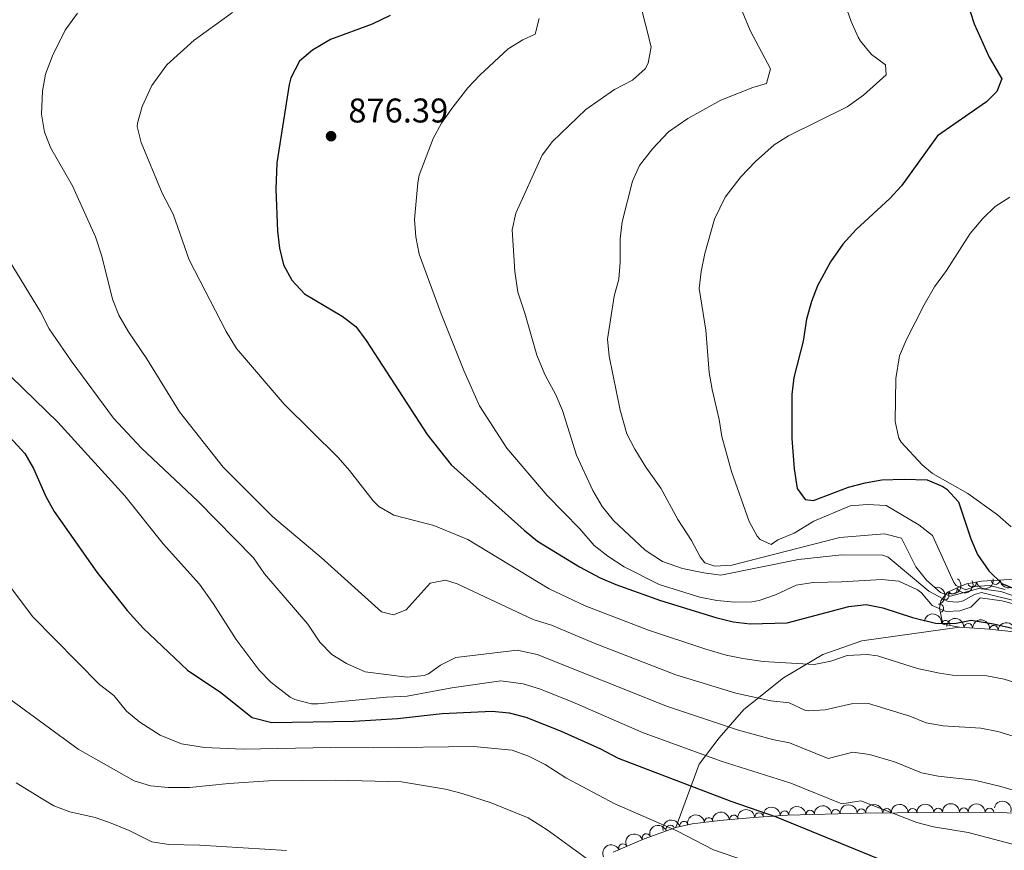
# Model space of a CAD drawing. Units: metres. Extents: x 641809 to 648738, y 720838 to 725609.
# Drawn here: x 642792 to 643079, y 722641 to 722884 of the extents above; entities that cross this region are included whole.
import ezdxf

# ---------------------------------------------------------------- set-up
doc = ezdxf.new("R2010")
doc.units = ezdxf.units.M
doc.header["$MEASUREMENT"] = 0
doc.linetypes.add('DGN Style 3', pattern=[108.14109833394497, 77.24364166710355, -30.89745666684142])
for name, color, linetype, lineweight in [('Entidades rústicas y varios', 7, 'Continuous', 5), ('Relieve y altimetría', 7, 'Continuous', 5), ('Textos de rotulación', 7, 'Continuous', 5)]:
    doc.layers.add(name, color=color, linetype=linetype, lineweight=lineweight)
doc.styles.add('Style-arial', font='arial.shx', dxfattribs={"bigfont": 'arialbig.shx'})

# ---------------------------------------------------------------- blocks, each defined once
blk = doc.blocks.new('5PATER')
at = {"layer": 'Relieve y altimetría', "linetype": 'Continuous', "lineweight": 5}
h = blk.add_hatch(color=250, dxfattribs=at)
edge = h.paths.add_edge_path()
edge.add_ellipse((0, 0), major_axis=(-1.095731442945027, -1.110710700472634), ratio=0.9994222409660319, start_angle=0, end_angle=360)

msp = doc.modelspace()

# ---------------------------------------------------------------- linework, layer by layer
at = {"layer": 'Entidades rústicas y varios', "color": 92, "linetype": 'DGN Style 3', "lineweight": 5}
for points in [[(643095.27, 722721.21, 906.86), (643072.3300000001, 722719.94, 897.95), (643067.9199999999, 722719.1499999999, 896.02), (643062.4099999999, 722716.6799999999, 891.4200000000001), (643060.46, 722714.1200000001, 883.4300000000001), (643060.05, 722712, 880.1700000000001), (643061.01, 722707.3600000001, 875.15), (643065.95, 722706.47, 878.29), (643037.45, 722702.48, 875.41), (643026, 722698.53, 873.4200000000001), (643014.5900000001, 722691.71, 868.5500000000001), (643003, 722682.45, 865.01), (642995.8300000001, 722674.1400000001, 861.02), (642989.96, 722666.52, 857.48), (642983.1799999999, 722648.03, 850.62), (642973.8600000001, 722644.69, 849.01), (642964.8400000001, 722640.74, 847.77)], [(643065.95, 722706.47, 878.29), (643037.45, 722702.48, 875.41), (643026, 722698.53, 873.4200000000001), (643014.5900000001, 722691.71, 868.5500000000001), (643003, 722682.45, 865.01), (642995.8300000001, 722674.1400000001, 861.02), (642989.96, 722666.52, 857.48), (642983.1799999999, 722648.03, 850.62)], [(643083.1699999999, 722652.0900000001, 860.8000000000001), (643078.21, 722652.3400000001, 861.23), (643067.48, 722652.45, 860.94), (643037.8400000001, 722652.21, 858.22), (643015.6799999999, 722651.6000000001, 856.8100000000001), (643005.81, 722650.9299999999, 855.41), (642996.02, 722649.98, 853.59), (642987.9099999999, 722649.1000000001, 851.82), (642983.1799999999, 722648.03, 850.62), (642989.96, 722666.52, 857.48), (642995.8300000001, 722674.1400000001, 861.02), (643003, 722682.45, 865.01), (643014.5900000001, 722691.71, 868.5500000000001), (643026, 722698.53, 873.4200000000001), (643037.45, 722702.48, 875.41), (643065.95, 722706.47, 878.29), (643074.6599999999, 722705.8700000001, 878.29), (643090.73, 722704.0700000001, 878.29)]]:
    msp.add_polyline3d(points, dxfattribs=at)
at = {"layer": 'Entidades rústicas y varios', "color": 250, "linetype": 'Continuous', "lineweight": 5}
msp.add_polyline3d([(642964.8400000001, 722640.74, 841.61), (642973.8600000001, 722644.69, 843.49), (642983.1799999999, 722648.03, 845.3100000000001), (642987.9099999999, 722649.1000000001, 846.3100000000001), (642996.02, 722649.98, 847.83), (643005.81, 722650.9299999999, 849.23), (643015.6799999999, 722651.6000000001, 850.79), (643037.8400000001, 722652.21, 853.9), (643067.48, 722652.45, 856.85), (643078.21, 722652.3400000001, 857.63), (643083.1699999999, 722652.0900000001, 857.99)], dxfattribs=at)
at = {"layer": 'Entidades rústicas y varios', "color": 92, "linetype": 'Continuous', "lineweight": 5, "extrusion": (-0.03268498905675391, 0.2236131331258477, 0.9741297953476231)}
msp.add_arc((-740829.7911281743, -605818.855419603, 141452.5516276475), 2.516055640060342, 45.36446333574664, 225.9090503451193, dxfattribs=at)
at = {"layer": 'Entidades rústicas y varios', "color": 92, "linetype": 'Continuous', "lineweight": 5, "extrusion": (0.07818675358720123, 0.2120329535225422, 0.974129795347623)}
msp.add_arc((-353310.727686374, -877072.5456174758, 204387.8866394496), 2.516055640060342, 45.36446333574666, 225.9090503451193, dxfattribs=at)
at = {"layer": 'Entidades rústicas y varios', "color": 92, "linetype": 'Continuous', "lineweight": 5}
for centre, radius, start, end in [((643069.598550803, 722719.4705136493, 896.2182119986542), 1.250091938746999, 191.1223069777175, 10.33586139671294), ((643076.4827026299, 722720.1894413237, 899.0791087589835), 1.250091938746998, 184.1349250900075, 3.348479509002904), ((643061.5872081765, 722715.6320199075, 885.0120672498942), 1.250091938746999, 233.6689571148667, 52.88251153386211), ((643063.9710269836, 722717.4011516478, 891.778654516333), 1.250091938746998, 205.1117034997821, 24.32525791877748), ((643060.0399432869, 722711.9523105104, 878.7997918651553), 1.250091938746998, 282.6555307147996, 101.869085133795), ((643061.8478445809, 722707.1892279065, 876.4658549862884), 1.250091938746999, 350.753199667232, 169.9667540862274), ((643068.444098332, 722706.2786341647, 878.29), 1.250091938746999, 357.0254905220644, 176.2390449410598), ((643075.920642681, 722705.7091631605, 878.29), 1.250091938746999, 354.5751028305345, 173.7886572495299), ((643029.8080242977, 722651.9693855064, 857.7883250421846), 1.250091938746999, 2.54294862135336, 181.7565030403488), ((643037.2879803395, 722652.1860192667, 858.2839097639652), 1.250091938746998, 1.430084837986494, 180.6436392569819), ((643044.7563555895, 722652.2464919405, 858.9692667369771), 1.250091938746998, 1.430084837986494, 180.6436392569819), ((643052.2247308393, 722652.3069646144, 859.6546237099891), 1.250091938746998, 1.430084837986494, 180.6436392569819), ((643059.693106089, 722652.3674372884, 860.3399806830012), 1.250091938746998, 1.430084837986494, 180.6436392569819), ((643067.1646959132, 722652.4337210571, 860.9652291169789), 1.250091938746999, 0.3788069289167269, 179.5923613479121), ((643074.6615645397, 722652.3568659271, 861.1678471879712), 1.250091938746999, 0.3788069289167269, 179.5923613479121), ((642992.7470822446, 722649.6052373718, 853.1461551707704), 1.250091938746999, 7.158983932336252, 186.3725383513317), ((643000.0707743419, 722650.3534762633, 854.5737479867106), 1.250091938746999, 6.508664354256271, 185.7222187732517), ((643007.4341443435, 722651.0206957338, 855.8168940428379), 1.250091938746999, 4.849583033658992, 184.0631374526544), ((643014.8439419956, 722651.5574680783, 856.8361880364773), 1.250091938746999, 2.54294862135336, 181.7565030403488), ((643022.3259831467, 722651.7634267923, 857.312256539331), 1.250091938746999, 2.54294862135336, 181.7565030403488), ((642981.513662606, 722647.4121107638, 850.5340630664831), 1.250091938746998, 20.68227641465118, 199.8958308336466), ((642985.5169283105, 722648.5386464687, 851.5207605630084), 1.250091938746999, 13.71282287360908, 192.9263772926045), ((642974.5448884924, 722644.9147175665, 849.3302297757923), 1.250091938746998, 20.68227205692449, 199.8958264759199), ((642967.7209382951, 722641.980309186, 848.3222116477556), 1.250091938746999, 24.61552965573154, 203.829084074727)]:
    msp.add_arc(centre, radius, start, end, dxfattribs=at)
at = {"layer": 'Entidades rústicas y varios', "color": 92, "linetype": 'Continuous', "lineweight": 5, "extrusion": (0.1271251108472116, 0.1868431106786718, 0.9741297953476229)}
msp.add_arc((-125129.5465261473, -934256.7958558762, 217658.6699899132), 2.516055640060342, 45.36446333574665, 225.9090503451193, dxfattribs=at)
at = {"layer": 'Entidades rústicas y varios', "color": 92, "linetype": 'Continuous', "lineweight": 5, "extrusion": (0.1489105537651827, 0.1699905550121679, 0.9741297953476231)}
msp.add_arc((-7508.612740823301, -942148.8435112641, 219492.4901318775), 2.516055640060342, 45.36446333574663, 225.9090503451192, dxfattribs=at)
at = {"layer": 'Entidades rústicas y varios', "color": 92, "linetype": 'Continuous', "lineweight": 5, "extrusion": (-0.1901776535631332, 0.1220803092280617, 0.9741297953476229)}
msp.add_arc((-955573.0262861453, 147041.1416152305, -33210.49670492799), 2.516055640060342, 45.36446333574665, 225.9090503451193, dxfattribs=at)
at = {"layer": 'Entidades rústicas y varios', "color": 92, "linetype": 'Continuous', "lineweight": 5, "extrusion": (-0.1842098043131818, -0.1309117634549985, 0.9741297953476231)}
msp.add_arc((-216585.4802666999, 918633.017238236, -212215.1891427902), 2.516055640060342, 45.36446333574665, 225.9090503451193, dxfattribs=at)
at = {"layer": 'Entidades rústicas y varios', "color": 92, "linetype": 'Continuous', "lineweight": 5, "extrusion": (-0.168804525725438, -0.1502536984922773, 0.974129795347623)}
msp.add_arc((-112276.4888628972, 936190.0887330177, -216286.3974360154), 2.516055640060342, 45.36446333574664, 225.9090503451193, dxfattribs=at)
at = {"layer": 'Entidades rústicas y varios', "color": 92, "linetype": 'Continuous', "lineweight": 5, "extrusion": (-0.1750741650056364, -0.142899190213162, 0.9741297953476229)}
for centre in [(-153249.1975799724, 930663.5161850731, -215004.2828762204), (-153243.8378352197, 930668.626713245, -215005.4684722695)]:
    msp.add_arc(centre, 2.516055640060341, 45.36446333574665, 225.9090503451193, dxfattribs=at)
at = {"layer": 'Entidades rústicas y varios', "color": 92, "linetype": 'Continuous', "lineweight": 5, "extrusion": (-0.1467787102156636, -0.1718346648480001, 0.9741297953476229)}
msp.add_arc((19561.02321827877, 942280.6920820801, -217722.431940841), 2.516055640060342, 45.36446333574663, 225.9090503451192, dxfattribs=at)
at = {"layer": 'Entidades rústicas y varios', "color": 92, "linetype": 'Continuous', "lineweight": 5, "extrusion": (-0.1535756956942698, -0.1657879594784233, 0.974129795347623)}
for centre in [(-19373.47883482021, 942289.8940788673, -217723.5203567565), (-19368.12989864696, 942295.1018874001, -217724.2398093932), (-19362.78096247371, 942300.309695933, -217724.9592620298)]:
    msp.add_arc(centre, 2.516055640060343, 45.36446333574663, 225.9090503451192, dxfattribs=at)
at = {"layer": 'Entidades rústicas y varios', "color": 92, "linetype": 'Continuous', "lineweight": 5, "extrusion": (-0.1567666475636772, -0.1627739537753016, 0.9741297953476231)}
for centre in [(-38137.38883049559, 941761.6414339712, -217599.4843790522), (-38132.05151086149, 941766.8854630532, -217599.9973879312), (-38126.71419122774, 941772.1294921353, -217600.5103968102), (-38121.37687159382, 941777.3735212174, -217601.0234056893)]:
    msp.add_arc(centre, 2.516055640060342, 45.36446333574666, 225.9090503451193, dxfattribs=at)
at = {"layer": 'Entidades rústicas y varios', "color": 92, "linetype": 'Continuous', "lineweight": 5, "extrusion": (-0.1597267112683937, -0.1598703209585239, 0.974129795347623)}
for centre in [(-55844.00016623526, 940942.9326912899, -217406.7988701548), (-55838.64237774583, 940948.087143667, -217407.786657171)]:
    msp.add_arc(centre, 2.516055640060343, 45.36446333574663, 225.9090503451192, dxfattribs=at)
at = {"layer": 'Entidades rústicas y varios', "color": 92, "linetype": 'Continuous', "lineweight": 5, "extrusion": (-0.1912682333140367, -0.1203644662719253, 0.9741297953476231)}
msp.add_arc((-269113.6466653111, 905325.8359286515, -209144.161130899), 2.516055640060342, 45.36446333574665, 225.9090503451193, dxfattribs=at)
at = {"layer": 'Entidades rústicas y varios', "color": 92, "linetype": 'Continuous', "lineweight": 5, "extrusion": (-0.1185503316355872, -0.1923979227670884, 0.974129795347623)}
msp.add_arc((168318.857920919, 928080.5705522154, -214432.5431413452), 2.516055640060342, 45.36446333574663, 225.9090503451193, dxfattribs=at)
at = {"layer": 'Entidades rústicas y varios', "color": 92, "linetype": 'Continuous', "lineweight": 5, "extrusion": (-0.13973529173639, -0.1776096564360851, 0.9741297953476229)}
msp.add_arc((58504.84573008469, 940737.051393528, -217367.0630088477), 2.516055640060343, 45.36446333574664, 225.9090503451193, dxfattribs=at)
at = {"layer": 'Entidades rústicas y varios', "color": 92, "linetype": 'Continuous', "lineweight": 5, "extrusion": (-0.1417421559678075, -0.1760122241141108, 0.974129795347623)}
msp.add_arc((47547.6253213202, 941328.7122141477, -217502.8574315611), 2.516055640060342, 45.36446333574664, 225.9090503451193, dxfattribs=at)
at = {"layer": 'Entidades rústicas y varios', "color": 92, "linetype": 'Continuous', "lineweight": 5, "extrusion": (-0.09432876583235236, -0.2053612080032241, 0.974129795347623)}
msp.add_arc((282652.4722947903, 901325.7388860569, -208226.6784660739), 2.516055640060342, 45.36446333574665, 225.9090503451193, dxfattribs=at)
at = {"layer": 'Entidades rústicas y varios', "color": 92, "linetype": 'Continuous', "lineweight": 5, "extrusion": (-0.0943287814514435, -0.2053612008288909, 0.9741297953476229)}
msp.add_arc((282647.1116866452, 901320.4435091538, -208226.6857905883), 2.516055640060342, 45.36446333574664, 225.9090503451193, dxfattribs=at)
at = {"layer": 'Entidades rústicas y varios', "color": 92, "linetype": 'Continuous', "lineweight": 5, "extrusion": (-0.08001997614229873, -0.2113479246034466, 0.9741297953476229)}
msp.add_arc((345430.1373081588, 880306.0800430138, -203352.5794075839), 2.516055640060342, 45.36446333574666, 225.9090503451193, dxfattribs=at)
at = {"layer": 'Relieve y altimetría', "color": 30, "linetype": 'Continuous', "lineweight": 5, "flags": 128}
for points, elevation in [([(642970.6399999999, 722896.73), (642975.94, 722875.9199999999), (642975.0900000001, 722871.0800000001), (642974.1599999999, 722869.47), (642970.46, 722866.1000000001), (642965.28, 722863.46), (642956.9099999999, 722857.6000000001), (642947.1499999999, 722848.23), (642944.0900000001, 722844.27), (642936.4099999999, 722827.3600000001), (642935.3899999999, 722822.45), (642936.1399999999, 722810.3), (642937.03, 722804.26), (642939.0800000001, 722798.1699999999), (642942.6000000001, 722785.8300000001), (642944.8999999999, 722780.22), (642948.1000000001, 722774.29), (642950.1100000001, 722769.71), (642954.1200000001, 722756.6400000001), (642958.95, 722746.3400000001), (642961.6799999999, 722741.73), (642964.95, 722737.5800000001), (642974.1699999999, 722728.98), (642979.2, 722725.6300000001), (642985.1000000001, 722723.6200000001), (642991.3200000001, 722722.28), (642996.31, 722721.6100000001), (643018.94, 722726.25), (643031.54, 722727.56), (643043.4099999999, 722727.47), (643045.06, 722726.8900000001), (643056.95, 722717), (643062.6399999999, 722713.99), (643065.3, 722713.81), (643066.96, 722714.1699999999), (643070.25, 722716), (643072.3400000001, 722716.5800000001), (643084.46, 722713.56)], 885), ([(643031.8999999999, 722890.3200000001), (643034.3400000001, 722883.28), (643036.3600000001, 722878.71), (643036.98, 722877.56), (643040.25, 722873.6300000001), (643044.28, 722870.5900000001), (643044.55, 722867.72), (643037.94, 722861.75), (643033.0900000001, 722858.3800000001), (643016.05, 722849.8800000001), (643011.8, 722847.23), (643006.3899999999, 722842.3700000001), (643002.0700000001, 722837.9299999999), (642997.51, 722831.99), (642994.3999999999, 722825.52), (642991.5700000001, 722815.51), (642990.55, 722810.29), (642989.96, 722805.29), (642991.9299999999, 722793.1499999999), (642992.8999999999, 722780.77), (642993.7, 722775.8300000001), (642995.77, 722767.0800000001), (642996.5900000001, 722762.1499999999), (642999.4199999999, 722751.8800000001), (643004.55, 722737.3300000001), (643006.8999999999, 722733.01), (643007.73, 722732.0700000001), (643010.96, 722730.5700000001), (643012.9299999999, 722731.9299999999), (643017.6599999999, 722733.8800000001), (643023.3700000001, 722737.3999999999), (643034.03, 722741.8900000001), (643039.02, 722742.3200000001), (643044.55, 722741.98), (643054.02, 722736.3600000001), (643058.02, 722733.23), (643064.23, 722719.49), (643064.96, 722718.5800000001), (643067.74, 722717.3999999999), (643070.3899999999, 722718.3300000001), (643074.7, 722718.6200000001), (643079.26, 722717.48)], 895), ([(642853.73, 722885.8999999999), (642842.6200000001, 722877.8600000001), (642834.6599999999, 722870.6499999999), (642830.21, 722864.6000000001), (642827.4299999999, 722858.47), (642826.03, 722853.6100000001), (642825.98, 722852.5800000001), (642827.1599999999, 722847.94), (642833.29, 722833.1200000001), (642836.45, 722827.06), (642841.0900000001, 722813.73), (642851.94, 722792.76), (642854.8999999999, 722787.8200000001), (642868.8899999999, 722771.55), (642884.6300000001, 722755.97), (642887.9199999999, 722752.2), (642894.78, 722743.3700000001), (642896.48, 722741.6499999999), (642900.8300000001, 722739.1499999999), (642912.51, 722736.1499999999), (642922.45, 722732.03), (642946.21, 722717.6200000001), (642956.7, 722712.69), (642975.1399999999, 722705.56), (642991.8800000001, 722700.01), (642997.8300000001, 722698.29), (643002.73, 722697.27), (643008.6699999999, 722696.4299999999), (643023.46, 722695.53), (643028.3300000001, 722696.55), (643033.1300000001, 722698.1499999999), (643038.99, 722698.52), (643041.95, 722698.06), (643053.7, 722694.4299999999), (643060.06, 722693.0700000001), (643063.8999999999, 722692.5), (643073.8999999999, 722692.25), (643078.9199999999, 722691.29), (643099.8899999999, 722684.75)], 870), ([(643001.51, 722888.6300000001), (643004.8700000001, 722880.6400000001), (643010.81, 722869.44), (643009.55, 722865.21), (643005.5800000001, 722864.04), (642996.23, 722860.27), (642986.6799999999, 722854.99), (642980.99, 722851.03), (642976.3, 722846.0800000001), (642972.5, 722841.26), (642970.49, 722836.6799999999), (642967.45, 722824.8), (642966.8500000001, 722819.8300000001), (642966.8600000001, 722813.05), (642966.5, 722808.0700000001), (642965.1399999999, 722803.06), (642963.23, 722790.55), (642963.6799999999, 722785.56), (642966.8800000001, 722769.77), (642968.8700000001, 722762.9299999999), (642971.1300000001, 722758.47), (642974.3400000001, 722753.1799999999), (642978.76, 722747.04), (642983.77, 722737.9299999999), (642987.74, 722731.79), (642990.26, 722726.96), (642991.6100000001, 722725.21), (642994.51, 722724.26), (642999.5, 722724.6000000001), (643031.04, 722732.6200000001), (643044.0700000001, 722733.6799999999), (643048.95, 722732.47), (643053.19, 722724.0800000001), (643056.26, 722720.1499999999), (643060.3800000001, 722716.6000000001), (643063.29, 722715.49), (643071.55, 722717.73), (643077.99, 722716.8300000001), (643104.96, 722707.5900000001)], 890), ([(642798.06, 722856.23), (642798.3700000001, 722862.96), (642799.21, 722867.8900000001), (642801.23, 722873.24), (642804.94, 722880.74), (642808.5800000001, 722885.69)], 865), ([(642943.26, 722884.1300000001), (642942.1100000001, 722879.5700000001), (642938.48, 722877.96), (642934.21, 722875.3400000001), (642925.9199999999, 722867.5800000001), (642922.48, 722863.94), (642918.0900000001, 722858.26), (642914.73, 722853.56), (642912.3600000001, 722849.1499999999), (642908.28, 722838.3700000001), (642907.81, 722836.1799999999), (642906.8800000001, 722825.4299999999), (642907.26, 722820.44), (642908.24, 722815.3200000001), (642914.6200000001, 722797.98), (642921.3, 722781.3700000001), (642925.8899999999, 722771.05), (642933.8400000001, 722758.76), (642945.6300000001, 722744.8900000001), (642955.1399999999, 722735.19), (642959.31, 722730.27), (642963.27, 722727.23), (642968.0900000001, 722724.0700000001), (642978.31, 722718.95), (642990.1000000001, 722715.26), (642995.1000000001, 722714.23), (643000.31, 722713.76), (643005.31, 722713.8300000001), (643007.5, 722714.21), (643012.23, 722715.8600000001), (643018.28, 722718.69), (643023.21, 722719.5), (643031.55, 722719.6799999999), (643043.27, 722720.4199999999), (643048.23, 722719.8700000001), (643053.6300000001, 722717.3999999999), (643054.8500000001, 722716.51), (643057.8999999999, 722712.79), (643062.02, 722711.0800000001), (643066, 722711.26), (643069.2, 722712.3), (643071.9199999999, 722715), (643078.31, 722714.1200000001), (643082.46, 722713.0700000001)], 880), ([(643094.96, 722670.55), (643077.0700000001, 722676.02), (643072.1599999999, 722676.99), (643061.1100000001, 722677.71), (643056.1699999999, 722678.53), (643051.3999999999, 722680.49), (643039.3800000001, 722684.19), (643034.3600000001, 722684.1300000001), (643026.71, 722682.3300000001), (643021.73, 722682.05), (643020.78, 722682.26), (643016.1799999999, 722684.3300000001), (643010.8700000001, 722685), (643000.6100000001, 722687.23), (642983.1599999999, 722692.5800000001), (642959.27, 722701.78), (642946.81, 722707), (642941.52, 722708.6699999999), (642919.3700000001, 722719.1100000001), (642915.9199999999, 722720.1699999999), (642911.5, 722719.3200000001), (642904.4299999999, 722711.5700000001), (642900.8, 722710.0700000001), (642897.24, 722710.8999999999), (642879.6000000001, 722726.8), (642865.46, 722738.74), (642851.0700000001, 722753.1300000001), (642838.3300000001, 722769.3), (642828.76, 722784.77), (642823.4099999999, 722792.7), (642820.6399999999, 722797.5900000001), (642818.74, 722802.22), (642815.6000000001, 722814.74), (642813.8300000001, 722820.4299999999), (642807.1100000001, 722835.3400000001), (642800.77, 722846.29), (642798.9199999999, 722850.99), (642798.06, 722856.23)], 865), ([(643080.55, 722832.02), (643076.28, 722829.3), (643072.71, 722825.79), (643069.05, 722821.3900000001), (643062.0700000001, 722810.5900000001), (643058.6000000001, 722805.77), (643055.5900000001, 722800.52), (643050.3200000001, 722790.25), (643048.3600000001, 722785.6499999999), (643047.29, 722779.02), (643047.1599999999, 722766.51), (643048.25, 722761.6300000001), (643048.9099999999, 722760.45), (643054.98, 722753.8700000001), (643058.03, 722751.29), (643068.3, 722745.48), (643076.99, 722739.21), (643080.96, 722735.71)], 905), ([(642788.5900000001, 722813.48), (642797.73, 722798.54), (642800.24, 722793.6000000001), (642806.7, 722784.1799999999), (642819.0800000001, 722767.45), (642827.26, 722758.71), (642843.6699999999, 722743.27), (642859.8700000001, 722726.6799999999), (642863.1499999999, 722722.0800000001), (642875.78, 722707.3400000001), (642879.3, 722702.0800000001), (642882.78, 722698.49), (642887.04, 722695.8600000001), (642892.5, 722693.4299999999), (642904.7, 722691.8500000001), (642909.6599999999, 722692.3500000001), (642911, 722692.8400000001), (642914.5, 722695.3300000001), (642918.98, 722697.6400000001), (642936.8200000001, 722699.72), (642942.71, 722698.48), (642980.6599999999, 722683.29), (643001.4299999999, 722676.3900000001), (643011.3700000001, 722673.71), (643016.27, 722672.7), (643027.56, 722668.0800000001), (643034.75, 722669.97), (643039.69, 722669.3300000001), (643046.96, 722667.1499999999), (643054.81, 722663.98), (643059.7, 722662.9199999999), (643070.3200000001, 722661.76), (643077.99, 722659.9199999999), (643090.02, 722656.3500000001)], 860), ([(642775.6200000001, 722792.6799999999), (642802.8300000001, 722766.3200000001), (642822.3899999999, 722744.79), (642833.54, 722730.8), (642844.1699999999, 722719.05), (642848.1799999999, 722713.3900000001), (642854.81, 722702.8200000001), (642861.55, 722693.96), (642865, 722690.3700000001), (642870.6399999999, 722686.04), (642871.98, 722685.3800000001), (642876.8600000001, 722684.0700000001), (642878.6399999999, 722684.04), (642898.76, 722686.02), (642904.73, 722686.3400000001), (642917.76, 722688.76), (642932.1200000001, 722690.77), (642938.6100000001, 722689.96), (642943.3700000001, 722688.4299999999), (642952.8899999999, 722684.6699999999), (642973.45, 722675.7), (642996.3999999999, 722667.3500000001), (643016.6599999999, 722660.96), (643031.54, 722654.8600000001), (643037.1300000001, 722655.75), (643053.44, 722649.4199999999), (643058.3, 722648.21), (643068.48, 722646.52), (643085.0900000001, 722642.1499999999)], 855), ([(642784.28, 722724.3200000001), (642795.4099999999, 722709.5900000001), (642814.99, 722689.75), (642819.1399999999, 722686.49), (642822.8600000001, 722681.8999999999), (642826.75, 722678.77), (642832.6799999999, 722674.8900000001), (642838.8700000001, 722672.3900000001), (642845.5700000001, 722671.31), (642856.9099999999, 722670.8200000001), (642882.26, 722671.3300000001), (642894.79, 722671.2), (642924.1200000001, 722671.5900000001), (642935.4099999999, 722670.51), (642940.1100000001, 722668.8), (642945.03, 722666.3999999999), (642951.04, 722662.46), (642965.3300000001, 722654.9199999999), (642983.3899999999, 722647.03), (642994.1699999999, 722641.44), (643010.02, 722636.04)], 845), ([(642789.0700000001, 722685.29), (642808.78, 722670.8800000001), (642825.0900000001, 722661.6100000001), (642829.8800000001, 722660.1499999999), (642834.96, 722659.6200000001), (642841.2, 722659.6300000001), (642852.6699999999, 722660.8300000001), (642864.3, 722661.56), (642883.8999999999, 722661.8), (642903.04, 722661.3), (642915.9199999999, 722659.1799999999), (642920.76, 722657.95), (642929.26, 722655.1799999999), (642940.06, 722650.8), (642945.6100000001, 722647.3400000001), (642961.6799999999, 722635.6499999999)], 840), ([(642790.6799999999, 722661.01), (642799.1699999999, 722655.74), (642801.6100000001, 722654.3500000001), (642806.27, 722652.54), (642813.6699999999, 722650.9199999999), (642818.3899999999, 722649.26), (642823.5900000001, 722647.1300000001), (642830.2, 722643.8300000001), (642835.1499999999, 722643.05), (642844.27, 722642.8600000001), (642869.5, 722641.26)], 835)]:
    msp.add_lwpolyline(points, dxfattribs=dict(at, elevation=elevation))
at = {"layer": 'Relieve y altimetría', "color": 30, "linetype": 'Continuous', "lineweight": 25, "flags": 128}
for points, elevation in [([(643066.96, 722892.6400000001), (643070.1599999999, 722882.6300000001), (643074.6100000001, 722872.8300000001), (643078.23, 722866.5800000001), (643076.8500000001, 722862.79), (643073.8, 722859.8600000001), (643059.45, 722849.8900000001), (643048.94, 722835.3300000001), (643045.56, 722831.6499999999), (643035.77, 722822.51), (643031.8600000001, 722818.23), (643028.28, 722813.0800000001), (643024.49, 722806.1499999999), (643022.7, 722801.5), (643021.25, 722796.3300000001), (643020.3200000001, 722789.9299999999), (643017.6100000001, 722779.3700000001), (643016.96, 722774.3999999999), (643016.95, 722761.52), (643017.7, 722752.69), (643018.5700000001, 722746.95), (643020.8300000001, 722743.77), (643023.27, 722743.48), (643033.51, 722747.3), (643038.3400000001, 722748.5900000001), (643043.29, 722749.44), (643049.76, 722749.6799999999), (643056.5, 722749.4299999999), (643061.0900000001, 722747.54), (643062.19, 722746.75), (643065.6499999999, 722743.1000000001), (643069.1699999999, 722732.25), (643071.2, 722727.69), (643074.46, 722722.8999999999), (643078.29, 722719.25), (643093.8400000001, 722712.71)], 900), ([(642899.76, 722885.03), (642894.49, 722882.51), (642882.3800000001, 722878), (642877.1200000001, 722874.9299999999), (642873.3400000001, 722871.6499999999), (642870.78, 722866.8300000001), (642870.3, 722864.8600000001), (642866.71, 722842.03), (642866.46, 722834.3300000001), (642866.8800000001, 722822.0700000001), (642867.52, 722817.1000000001), (642868.6699999999, 722812.23), (642871.0800000001, 722807.74), (642874.76, 722803.77), (642885.76, 722797.24), (642889.8, 722794.2), (642892.74, 722790.1499999999), (642910.56, 722762.75), (642917.54, 722753.8999999999), (642938.8999999999, 722734.75), (642942.79, 722731.6100000001), (642955.01, 722724.04), (642961.04, 722720.8200000001), (642965.6499999999, 722718.8800000001), (642978.6399999999, 722714.23), (642994.77, 722709.29), (642999.8800000001, 722708.04), (643004.8500000001, 722707.47), (643015.6200000001, 722707.73), (643033.5800000001, 722712.45), (643038.6599999999, 722713.0800000001), (643043.56, 722712.1499999999), (643052.23, 722709.31), (643058.8999999999, 722707.6400000001), (643064.4299999999, 722707.51), (643069.3400000001, 722708.48), (643075.8400000001, 722707.47), (643087.73, 722704.6699999999)], 875), ([(642788.6599999999, 722762.05), (642793.1699999999, 722757.1400000001), (642795.6799999999, 722752.8200000001), (642799.3400000001, 722744.6200000001), (642801.74, 722740.23), (642814.2, 722722.49), (642823.01, 722711.3400000001), (642827.74, 722706.21), (642840.6300000001, 722693.8800000001), (642850.3999999999, 722687.4199999999), (642859.48, 722680.1400000001), (642865.26, 722678.6799999999), (642889.28, 722679.06), (642901.8999999999, 722679.8), (642914.9299999999, 722681.24), (642929.54, 722681.9199999999), (642934.51, 722681.44), (642939.3600000001, 722680.1799999999), (642949.7, 722676.1200000001), (642961.1499999999, 722670.8999999999), (642966.29, 722668.22), (642999.1499999999, 722655.6699999999), (643012.3899999999, 722651.1200000001), (643052.0800000001, 722634.8700000001)], 850)]:
    msp.add_lwpolyline(points, dxfattribs=dict(at, elevation=elevation))

# ---------------------------------------------------------------- block references
at = {"layer": 'Relieve y altimetría', "color": 250, "linetype": 'Continuous', "lineweight": 5}
msp.add_blockref('5PATER', (642882.54, 722849.79, 876.39), dxfattribs=at)

# ---------------------------------------------------------------- texts
at = {"layer": 'Textos de rotulación', "color": 250, "linetype": 'Continuous', "lineweight": 5, "style": 'Style-arial'}
msp.add_text('876.39', height=7.000020000000001, dxfattribs=at).set_placement((642887.5700000001, 722853.79, 876.39))

doc.saveas('drawing.dxf')
